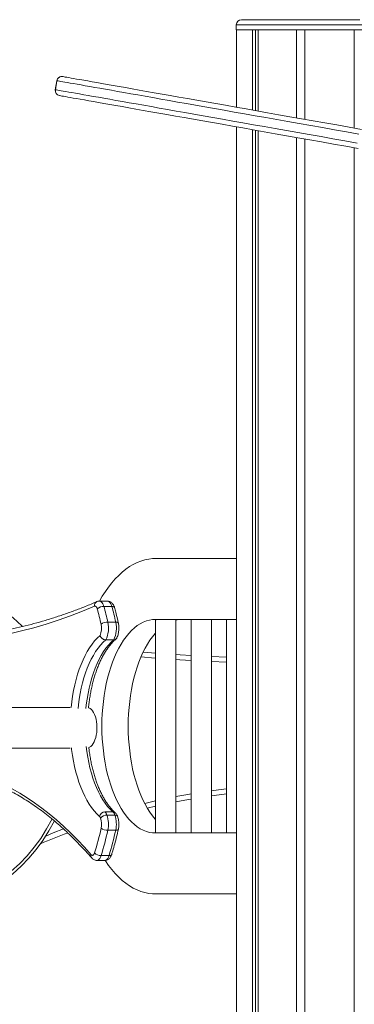
# Model space of a CAD drawing. Units: millimetres. Extents: x 19090 to 35590, y -20990 to -12822.
# Drawn here: x 28837 to 29167, y -13791 to -12822 of the extents above; entities that cross this region are included whole.
import ezdxf

# ---------------------------------------------------------------- set-up
doc = ezdxf.new("R2010")
doc.units = ezdxf.units.MM

msp = doc.modelspace()

# ---------------------------------------------------------------- linework, layer by layer
at = {"color": 7, "linetype": 'Continuous', "lineweight": 15}
for p, q in [((29050.99, -12826.82), (29050.99, -12831.82)), ((29055.99, -12821.82), (29172.99, -12821.82)), ((29050.99, -12831.82), (29177.99, -12831.82)), ((29051.11, -12908.04), (29051.11, -12831.82)), ((29051.11, -12831.82), (29066.84, -12831.82)), ((29066.84, -12910.82), (29066.84, -12831.82)), ((29070.03, -12911.38), (29070.03, -12831.82)), ((29072.5, -12911.81), (29072.5, -12831.82)), ((29072.5, -12831.82), (29110.49, -12831.82)), ((29110.49, -12918.51), (29110.49, -12831.82)), ((29118.49, -12831.82), (29167.37, -12831.82)), ((29118.49, -12919.92), (29118.49, -12831.82)), ((29167.37, -12928.54), (29167.37, -12831.82)), ((28874.01, -12881.89), (28872.45, -12890.75)), ((28874.02, -12881.89), (28872.46, -12890.76)), ((28879.8, -12877.83), (28879.81, -12877.84)), ((28876.51, -12896.55), (28876.5, -12896.55)), ((29051.11, -15981.82), (29051.11, -12927.33)), ((29066.84, -15981.82), (29066.84, -12930.11)), ((29070.03, -15981.82), (29070.03, -12930.67)), ((29072.5, -15981.82), (29072.5, -12931.11)), ((29110.49, -15981.82), (29110.49, -12937.8)), ((29118.49, -15981.82), (29118.49, -12939.21)), ((29167.37, -15981.82), (29167.37, -12947.83)), ((28968.38, -13352.6), (29051.11, -13352.6)), ((28923.79, -13394.4), (28916, -13394.4)), ((28928.17, -13399.58), (28920.38, -13399.58)), ((28932.01, -13415.13), (28924.22, -13415.13)), ((29051.11, -13412.6), (28968.38, -13412.6)), ((28971.37, -13412.97), (28971.37, -13622.24)), ((28991.37, -13622.6), (28991.37, -13412.6)), ((28994.36, -13412.6), (28991.37, -13413.07)), ((29006.37, -13412.6), (29006.37, -13622.6)), ((29026.37, -13622.6), (29026.37, -13412.6)), ((29041.37, -13412.6), (29041.37, -13622.6)), ((28930.02, -13432.57), (28922.23, -13432.57)), ((29026.37, -13449.01), (29041.37, -13449.64)), ((28887.07, -13499.07), (28694.98, -13499.07)), ((28694.98, -13539.07), (28887.07, -13539.07)), ((28929.18, -13601.91), (28921.39, -13601.91)), ((28971.37, -13596.31), (28963.2, -13598.23)), ((28931.16, -13605.07), (28923.36, -13605.07)), ((28932.01, -13620.08), (28924.22, -13620.08)), ((28968.38, -13622.6), (29051.11, -13622.6)), ((28991.37, -13622.14), (28994.36, -13622.6)), ((28913.37, -13649.76), (28921.16, -13649.76)), ((28925.4, -13645.06), (28917.61, -13645.06)), ((29051.11, -13682.6), (28968.38, -13682.6))]:
    msp.add_line(p, q, dxfattribs=at)
at = {"color": 8, "linetype": 'Continuous', "lineweight": 15}
for p, q in [((29177.99, -12826.82), (29050.99, -12826.82)), ((28874.02, -12881.89), (28874.01, -12881.89)), ((28872.45, -12890.75), (28872.46, -12890.76)), ((29041.37, -13454.64), (29026.37, -13454.02)), ((28960.66, -13593.7), (28971.37, -13591.18))]:
    msp.add_line(p, q, dxfattribs=at)
at = {"color": 7, "linetype": 'Continuous', "lineweight": 15, "flags": 128}
for points in [[(29171.82, -12934.4), (29159.75, -12932.27), (29147.84, -12930.17), (29136.09, -12928.1), (29124.51, -12926.06), (29113.12, -12924.05), (29101.92, -12922.08), (29090.91, -12920.14), (29080.11, -12918.23), (29069.51, -12916.36), (29059.14, -12914.53), (29048.98, -12912.74), (29039.06, -12910.99), (29029.38, -12909.29), (29019.93, -12907.62), (29010.74, -12906), (29001.81, -12904.42), (28993.13, -12902.9), (28984.72, -12901.41), (28976.59, -12899.98), (28968.73, -12898.59), (28961.16, -12897.26), (28953.87, -12895.97), (28946.88, -12894.74), (28940.18, -12893.56), (28933.79, -12892.43), (28927.7, -12891.36), (28921.92, -12890.34), (28916.46, -12889.38), (28911.31, -12888.47), (28906.48, -12887.62), (28901.98, -12886.82), (28897.8, -12886.09), (28893.95, -12885.41), (28890.43, -12884.79), (28887.25, -12884.23), (28884.4, -12883.72), (28881.9, -12883.28), (28879.73, -12882.9), (28877.9, -12882.58), (28876.41, -12882.31), (28875.27, -12882.11), (28874.47, -12881.97), (28874.02, -12881.89)], [(28879.81, -12877.84), (28880.27, -12877.92), (28881.1, -12878.06), (28882.27, -12878.27), (28883.81, -12878.54), (28885.7, -12878.87), (28887.94, -12879.27), (28890.53, -12879.73), (28893.48, -12880.25), (28896.77, -12880.83), (28900.41, -12881.47), (28904.4, -12882.17), (28908.72, -12882.93), (28913.38, -12883.76), (28918.38, -12884.64), (28923.7, -12885.58), (28929.36, -12886.57), (28935.34, -12887.63), (28941.64, -12888.74), (28948.25, -12889.9), (28955.18, -12891.13), (28962.41, -12892.4), (28969.94, -12893.73), (28977.77, -12895.11), (28985.89, -12896.54), (28994.3, -12898.02), (29002.98, -12899.55), (29011.94, -12901.13), (29021.16, -12902.76), (29030.65, -12904.43), (29040.39, -12906.15), (29050.38, -12907.91), (29060.61, -12909.72), (29071.07, -12911.56), (29081.76, -12913.45), (29092.68, -12915.37), (29103.8, -12917.33), (29115.13, -12919.33), (29126.65, -12921.36), (29138.37, -12923.43), (29150.26, -12925.52), (29162.33, -12927.65), (29174.56, -12929.81)], [(28872.46, -12890.76), (28872.91, -12890.84), (28873.71, -12890.98), (28874.85, -12891.18), (28876.34, -12891.44), (28878.16, -12891.76), (28880.33, -12892.14), (28882.84, -12892.59), (28885.69, -12893.09), (28888.87, -12893.65), (28892.39, -12894.27), (28896.23, -12894.95), (28900.41, -12895.69), (28904.92, -12896.48), (28909.74, -12897.33), (28914.89, -12898.24), (28920.36, -12899.2), (28926.14, -12900.22), (28932.23, -12901.29), (28938.62, -12902.42), (28945.32, -12903.6), (28952.31, -12904.84), (28959.6, -12906.12), (28967.17, -12907.46), (28975.03, -12908.84), (28983.16, -12910.28), (28991.57, -12911.76), (29000.24, -12913.29), (29009.18, -12914.86), (29018.37, -12916.48), (29027.81, -12918.15), (29037.5, -12919.86), (29047.42, -12921.61), (29057.57, -12923.4), (29067.95, -12925.23), (29078.54, -12927.09), (29089.35, -12929), (29100.36, -12930.94), (29111.56, -12932.92), (29122.95, -12934.92), (29134.53, -12936.97), (29146.27, -12939.04), (29158.19, -12941.14), (29170.26, -12943.27)], [(29171.26, -12948.52), (29159.03, -12946.36), (29146.96, -12944.24), (29135.07, -12942.14), (29123.35, -12940.07), (29111.83, -12938.04), (29100.5, -12936.04), (29089.38, -12934.08), (29078.46, -12932.16), (29067.77, -12930.27), (29057.31, -12928.43), (29047.08, -12926.62), (29037.09, -12924.86), (29027.35, -12923.14), (29017.86, -12921.47), (29008.64, -12919.85), (28999.68, -12918.27), (28991, -12916.73), (28982.59, -12915.25), (28974.47, -12913.82), (28966.64, -12912.44), (28959.11, -12911.11), (28951.88, -12909.84), (28944.95, -12908.62), (28938.34, -12907.45), (28932.04, -12906.34), (28926.06, -12905.28), (28920.41, -12904.29), (28915.08, -12903.35), (28910.08, -12902.47), (28905.42, -12901.65), (28901.1, -12900.88), (28897.11, -12900.18), (28893.47, -12899.54), (28890.18, -12898.96), (28887.23, -12898.44), (28884.64, -12897.98), (28882.4, -12897.59), (28880.51, -12897.25), (28878.97, -12896.98), (28877.8, -12896.77), (28876.97, -12896.63), (28876.51, -12896.55)], [(28915.98, -13394.42), (28918.76, -13389.67), (28921.8, -13384.95), (28924.95, -13380.51), (28928.2, -13376.37), (28931.54, -13372.53), (28934.96, -13369.02), (28938.47, -13365.82), (28942.04, -13362.96), (28945.68, -13360.43), (28949.38, -13358.25), (28953.12, -13356.41), (28956.9, -13354.93), (28960.7, -13353.8), (28964.54, -13353.02), (28968.38, -13352.6)], [(28911.14, -13399.51), (28899.23, -13404.43), (28887.29, -13408.99), (28875.32, -13413.21), (28863.31, -13417.08), (28851.28, -13420.61), (28839.23, -13423.78), (28827.15, -13426.61)], [(28913.86, -13401.99), (28913.64, -13401.33), (28913.37, -13400.74), (28913.05, -13400.24), (28912.7, -13399.85), (28912.33, -13399.58), (28911.94, -13399.43), (28911.54, -13399.41), (28911.14, -13399.51)], [(28968.38, -13412.6), (28965.32, -13413.08), (28962.27, -13413.92), (28959.25, -13415.12), (28956.27, -13416.66), (28953.34, -13418.55), (28950.48, -13420.78), (28947.68, -13423.34), (28944.96, -13426.22), (28942.33, -13429.42), (28939.8, -13432.92), (28937.38, -13436.71), (28935.07, -13440.78), (28932.88, -13445.1), (28930.83, -13449.68), (28928.91, -13454.49), (28927.13, -13459.52), (28925.51, -13464.75), (28924.04, -13470.15), (28922.73, -13475.72), (28921.59, -13481.44), (28920.62, -13487.27), (28919.82, -13493.21), (28919.19, -13499.24), (28918.74, -13505.33), (28918.47, -13511.45), (28918.38, -13517.6), (28918.47, -13523.76), (28918.74, -13529.88), (28919.19, -13535.97), (28919.82, -13542), (28920.62, -13547.94), (28921.59, -13553.77), (28922.73, -13559.49), (28924.04, -13565.06), (28925.51, -13570.46), (28927.13, -13575.69), (28928.91, -13580.72), (28930.83, -13585.53), (28932.88, -13590.1), (28935.07, -13594.43), (28937.38, -13598.5), (28939.8, -13602.29), (28942.33, -13605.79), (28944.96, -13608.99), (28947.68, -13611.87), (28950.48, -13614.43), (28953.34, -13616.66), (28956.27, -13618.55), (28959.25, -13620.09), (28962.27, -13621.29), (28965.32, -13622.13), (28968.38, -13622.6)], [(28971.37, -13425.74), (28970.94, -13426.22), (28968.31, -13429.42), (28965.78, -13432.92), (28963.36, -13436.71), (28961.05, -13440.78), (28958.86, -13445.1), (28956.81, -13449.68), (28954.89, -13454.49), (28953.12, -13459.52), (28951.49, -13464.75), (28950.02, -13470.15), (28948.72, -13475.72), (28947.57, -13481.44), (28946.6, -13487.27), (28945.8, -13493.21), (28945.17, -13499.24), (28944.72, -13505.33), (28944.45, -13511.45), (28944.36, -13517.6), (28944.45, -13523.76), (28944.72, -13529.88), (28945.17, -13535.97), (28945.8, -13542), (28946.6, -13547.94), (28947.57, -13553.77), (28948.72, -13559.49), (28950.02, -13565.06), (28951.49, -13570.46), (28953.12, -13575.69), (28954.89, -13580.72), (28956.81, -13585.53), (28958.86, -13590.1), (28961.05, -13594.43), (28963.36, -13598.5), (28965.78, -13602.29), (28968.31, -13605.79), (28970.94, -13608.99), (28971.37, -13609.47)], [(28959.14, -13444.53), (28971.27, -13445.54), (28971.37, -13445.55)], [(28991.37, -13447.02), (28995.45, -13447.29), (29006.37, -13447.96)], [(28905.19, -13499.35), (28905.52, -13499.47), (28906.81, -13500.17), (28908.04, -13501.22), (28909.19, -13502.58), (28910.24, -13504.23), (28911.17, -13506.16), (28911.96, -13508.31), (28912.6, -13510.65), (28913.08, -13513.14), (28913.39, -13515.74), (28913.52, -13518.4), (28913.48, -13521.07), (28913.26, -13523.7), (28912.86, -13526.26), (28912.3, -13528.68), (28911.58, -13530.93), (28910.72, -13532.97), (28909.73, -13534.76), (28908.63, -13536.28), (28907.43, -13537.48), (28906.17, -13538.36), (28905.5, -13538.67)], [(28830.03, -13579.17), (28837.42, -13583.41), (28844.75, -13587.98), (28852.03, -13592.9), (28859.24, -13598.15), (28866.4, -13603.74), (28873.49, -13609.66), (28880.5, -13615.9), (28887.44, -13622.47), (28894.31, -13629.37), (28901.09, -13636.57), (28907.79, -13644.1)], [(29041.37, -13584.27), (29034.11, -13585.16), (29026.37, -13586.19)], [(29006.37, -13589.31), (29003.97, -13589.73), (28991.37, -13592.07)], [(28907.79, -13644.1), (28908.22, -13644.49), (28908.69, -13644.72), (28909.17, -13644.76), (28909.64, -13644.62), (28910.09, -13644.3), (28910.51, -13643.81), (28910.87, -13643.17), (28911.16, -13642.41)], [(28968.38, -13682.6), (28964.54, -13682.19), (28960.7, -13681.41), (28956.9, -13680.28), (28953.12, -13678.8), (28949.38, -13676.96), (28945.68, -13674.78), (28942.04, -13672.25), (28938.47, -13669.39), (28934.96, -13666.19), (28931.54, -13662.68), (28928.2, -13658.84), (28924.95, -13654.7), (28921.8, -13650.26), (28921.52, -13649.84)]]:
    msp.add_lwpolyline(points, dxfattribs=at)
at = {"color": 8, "linetype": 'Continuous', "lineweight": 15, "flags": 128}
for points in [[(28915.99, -13394.4), (28916.54, -13394.46), (28917.32, -13394.76), (28918.07, -13395.31), (28918.77, -13396.08), (28919.4, -13397.07), (28919.94, -13398.25), (28920.38, -13399.58)], [(28928.17, -13399.58), (28927.73, -13398.25), (28927.19, -13397.07), (28926.57, -13396.08), (28925.87, -13395.31), (28925.12, -13394.76), (28924.33, -13394.46), (28923.79, -13394.4)], [(28928.17, -13399.58), (28928.97, -13399.63), (28929.66, -13399.77), (28930.21, -13399.99), (28930.59, -13400.29), (28930.8, -13400.65), (28930.8, -13400.67)], [(28932.01, -13415.13), (28932.81, -13415.17), (28933.49, -13415.29), (28934.03, -13415.47), (28934.4, -13415.72), (28934.59, -13416.03), (28934.61, -13416.07)], [(28888.06, -13499.17), (28888.68, -13493.62), (28889.5, -13487.93), (28890.49, -13482.34), (28891.65, -13476.89), (28892.97, -13471.58), (28894.45, -13466.45), (28896.08, -13461.51), (28897.86, -13456.77), (28899.78, -13452.26), (28901.84, -13448), (28904.02, -13443.99), (28906.32, -13440.25), (28908.73, -13436.81), (28911.24, -13433.66), (28913.84, -13430.82), (28916.53, -13428.31)], [(28922.23, -13432.57), (28919.59, -13434.99), (28917.04, -13437.73), (28914.58, -13440.79), (28912.22, -13444.15), (28909.97, -13447.8), (28907.84, -13451.73), (28905.83, -13455.92), (28903.97, -13460.34), (28902.24, -13465), (28900.66, -13469.86), (28899.24, -13474.91), (28897.98, -13480.13), (28896.89, -13485.5), (28895.97, -13490.99), (28895.22, -13496.59), (28894.83, -13500.28)], [(28902.62, -13500.28), (28903.02, -13496.59), (28903.76, -13490.99), (28904.69, -13485.5), (28905.78, -13480.13), (28907.04, -13474.91), (28908.46, -13469.86), (28910.03, -13465), (28911.76, -13460.34), (28913.63, -13455.92), (28915.63, -13451.73), (28917.76, -13447.8), (28920.01, -13444.15), (28922.37, -13440.79), (28924.84, -13437.73), (28927.39, -13434.99), (28930.02, -13432.57)], [(28971.37, -13450.57), (28970.87, -13450.53), (28956.94, -13449.36)], [(29006.37, -13452.97), (28995.13, -13452.28), (28991.37, -13452.03)], [(28916.04, -13606.48), (28913.37, -13603.91), (28910.79, -13601.01), (28908.29, -13597.81), (28905.9, -13594.31), (28903.62, -13590.53), (28901.46, -13586.47), (28899.43, -13582.16), (28897.53, -13577.61), (28895.78, -13572.84), (28894.17, -13567.86), (28892.72, -13562.69), (28891.43, -13557.36), (28890.3, -13551.88), (28889.34, -13546.28), (28888.55, -13540.56), (28888.36, -13538.9)], [(28929.18, -13601.91), (28926.57, -13599.39), (28924.05, -13596.55), (28921.62, -13593.39), (28919.29, -13589.94), (28917.08, -13586.2), (28914.99, -13582.19), (28913.02, -13577.92), (28911.2, -13573.42), (28909.52, -13568.7), (28907.99, -13563.77), (28906.62, -13558.67), (28905.42, -13553.4), (28904.38, -13547.99), (28903.51, -13542.46), (28902.9, -13537.64)], [(28991.37, -13586.97), (29003.1, -13584.8), (29006.37, -13584.24)], [(29026.37, -13581.14), (29033.47, -13580.2), (29041.37, -13579.23)], [(28863.11, -13625.72), (28870.41, -13622.73), (28880.58, -13618.73)], [(28934.61, -13619.14), (28934.59, -13619.18), (28934.4, -13619.49), (28934.03, -13619.74), (28933.49, -13619.92), (28932.81, -13620.04), (28932.01, -13620.08)], [(28917.61, -13645.06), (28917.02, -13646.58), (28916.31, -13647.85), (28915.48, -13648.83), (28914.58, -13649.47), (28913.63, -13649.75), (28913.37, -13649.76)], [(28921.16, -13649.76), (28921.42, -13649.75), (28922.37, -13649.47), (28923.28, -13648.83), (28924.1, -13647.85), (28924.82, -13646.58), (28925.4, -13645.06)]]:
    msp.add_lwpolyline(points, dxfattribs=at)
at = {"color": 7, "linetype": 'Continuous', "lineweight": 15}
for centre, radius, start, end in [((29055.99, -12826.82), 5, 90, 180), ((28878.93, -12882.76), 5, 80, 170), ((28878.94, -12882.76), 5, 80.00146, 170.01107), ((28877.37, -12891.62), 5, 170, 260), ((28877.38, -12891.62), 5, 169.99464, 259.99241), ((28724, -13536.82), 165.09, 45.31441, 88.11393), ((28920.28, -13409.35), 9.77, 89.44531, 131.11791), ((28622.18, -13481.45), 309.23, 12.38472, 15.35265), ((28630.01, -13481.45), 309.2, 12.38479, 15.353), ((28623.27, -13481.78), 301.34, 12.38494, 15.35301), ((28900.33, -13421.12), 17.72, 336.07735, 12.95167), ((28924.06, -13426.51), 11.38, 89.22145, 124.62396), ((28899, -13421.09), 25.91, 333.69666, 13.28819), ((28906.79, -13421.09), 25.91, 333.69626, 13.2882), ((28921.74, -13607.74), 5.84, 93.4903, 167.52751), ((28915.85, -13607.57), 7.92, 18.40986, 45.63044), ((28923.65, -13607.57), 7.92, 18.40989, 45.63197), ((28724, -13536.82), 165.09, 271.88607, 333.34891), ((28913.27, -13609.31), 3.96, 18.41366, 45.61731), ((28923.37, -13613.3), 8.22, 90.05569, 140.45576), ((28899.49, -13614.07), 18.55, 347.57551, 18.92148), ((28897.05, -13614.09), 27.82, 347.57535, 18.92114), ((28904.84, -13614.09), 27.82, 347.57535, 18.92114), ((29117.42, -14235.92), 656.07, 110.78167, 113.29849), ((28632.09, -13555.58), 292.27, 342.71605, 347.65534), ((28924.06, -13608.7), 11.38, 235.37861, 270.77597), ((28631.27, -13555.97), 299.87, 342.71586, 347.65566), ((28639.06, -13555.96), 299.88, 342.71581, 347.65545), ((28917.55, -13636.02), 9.04, 224.98747, 270.34603)]:
    msp.add_arc(centre, radius, start, end, dxfattribs=at)
at = {"color": 8, "linetype": 'Continuous', "lineweight": 15}
for centre, radius, start, end in [((28915.33, -13398.76), 4.25, 114.75126, 190.20474), ((28929.26, -13605.3), 3.39, 48.89243, 91.35515), ((28724, -13536.82), 162.09, 271.90344, 333.59559), ((28931.55, -13607.75), 2.7, 32.00526, 98.28009), ((28911.04, -13645.23), 3.45, 160.76413, 218.33708), ((28925.84, -13642.45), 2.65, 260.47351, 326.7135)]:
    msp.add_arc(centre, radius, start, end, dxfattribs=at)
at = {"color": 7, "linetype": 'Continuous', "lineweight": 15}
for points, knots in [([(28913.51, -13394.92), (28911.55, -13395.74), (28905.87, -13398.15), (28896.43, -13401.9), (28885.19, -13406.05), (28873.92, -13409.9), (28862.62, -13413.43), (28851.3, -13416.66), (28839.96, -13419.57), (28828.6, -13422.17), (28817.22, -13424.45), (28805.83, -13426.42), (28794.42, -13428.07), (28783.49, -13429.38), (28776.35, -13429.98), (28773.02, -13430.26)], [0, 0, 0, 0, 0.042256, 0.122831, 0.203419, 0.284024, 0.364647, 0.445287, 0.525944, 0.606617, 0.687306, 0.768008, 0.848723, 0.929451, 1, 1, 1, 1]), ([(28915.99, -13394.44), (28915.69, -13394.44), (28914.94, -13394.43), (28914.11, -13394.67), (28913.6, -13394.88), (28913.51, -13394.92)], [0, 0, 0, 0, 0.351235, 0.880428, 1, 1, 1, 1]), ([(28930.8, -13400.67), (28930.71, -13400.35), (28930.45, -13399.49), (28929.87, -13398.23), (28929.02, -13396.97), (28928.02, -13395.95), (28926.89, -13395.16), (28925.65, -13394.65), (28924.59, -13394.39), (28923.96, -13394.43), (28923.78, -13394.44)], [0, 0, 0, 0, 0.096508, 0.257839, 0.409004, 0.549835, 0.684532, 0.816151, 0.946519, 1, 1, 1, 1]), ([(28934.61, -13416.07), (28934.32, -13414.81), (28933.5, -13411.14), (28932.24, -13406), (28931.21, -13402.17), (28930.8, -13400.67)], [0, 0, 0, 0, 0.241964, 0.701444, 1, 1, 1, 1]), ([(28932.83, -13431.08), (28932.95, -13430.86), (28933.39, -13430.06), (28933.99, -13428.57), (28934.57, -13426.58), (28934.96, -13424.49), (28935.15, -13422.34), (28935.15, -13420.18), (28934.99, -13418.06), (28934.73, -13416.73), (28934.61, -13416.07)], [0, 0, 0, 0, 0.054932, 0.192974, 0.330804, 0.467263, 0.602323, 0.736723, 0.871463, 1, 1, 1, 1]), ([(28972.71, -13412.6), (28972.2, -13412.67), (28971.42, -13412.77), (28971.49, -13412.92), (28971.51, -13412.97)], [0, 0, 0, 0, 0.6441992, 1, 1, 1, 1]), ([(28916.53, -13428.31), (28916.53, -13428.31), (28916.64, -13428.64), (28917, -13429.44), (28917.9, -13430.64), (28919.23, -13431.7), (28920.74, -13432.43), (28921.73, -13432.52), (28922.23, -13432.57)], [0, 0, 0, 0, 0.002988, 0.151072, 0.365597, 0.577723, 0.78884, 1, 1, 1, 1]), ([(28905.18, -13499.52), (28905.36, -13497.81), (28905.72, -13494.34), (28906.46, -13489.2), (28907.34, -13484.1), (28908.36, -13479.12), (28909.53, -13474.27), (28910.82, -13469.57), (28912.24, -13465.05), (28913.79, -13460.71), (28915.45, -13456.57), (28917.21, -13452.65), (28919.07, -13448.95), (28921.02, -13445.5), (28923.05, -13442.29), (28925.15, -13439.35), (28927.31, -13436.68), (28929.52, -13434.29), (28931.16, -13432.72), (28932.07, -13431.97), (28932.21, -13431.85)], [0, 0, 0, 0, 0.056818, 0.115539, 0.174224, 0.232862, 0.29145, 0.349973, 0.408427, 0.466804, 0.525094, 0.583295, 0.641401, 0.699411, 0.757337, 0.815194, 0.873013, 0.930833, 0.98872, 1, 1, 1, 1]), ([(28930.02, -13432.57), (28930.48, -13432.52), (28931.41, -13432.42), (28932.37, -13431.83), (28932.67, -13431.26), (28932.77, -13431.05)], [0, 0, 0, 0, 0.388917, 0.777739, 1, 1, 1, 1]), ([(28931.49, -13602.74), (28931.1, -13602.39), (28929.95, -13601.34), (28928.07, -13599.39), (28925.88, -13596.8), (28923.75, -13593.94), (28921.7, -13590.82), (28919.72, -13587.44), (28917.82, -13583.83), (28916.03, -13579.98), (28914.33, -13575.92), (28912.75, -13571.65), (28911.29, -13567.19), (28909.95, -13562.56), (28908.75, -13557.77), (28907.67, -13552.83), (28906.75, -13547.77), (28906, -13542.96), (28905.63, -13539.81), (28905.47, -13538.41)], [0, 0, 0, 0, 0.0319299, 0.0931625, 0.1542417, 0.2152113, 0.2761566, 0.3371156, 0.3981255, 0.4592101, 0.5203795, 0.5816356, 0.6429802, 0.7044052, 0.7659042, 0.8274701, 0.8890938, 0.9507667, 1, 1, 1, 1]), ([(28758.47, -13561.06), (28758.87, -13561.09), (28761.64, -13561.24), (28766.78, -13561.82), (28773.88, -13562.84), (28780.96, -13564.2), (28788.03, -13565.86), (28795.08, -13567.84), (28802.1, -13570.13), (28809.09, -13572.73), (28816.05, -13575.64), (28822.98, -13578.85), (28829.88, -13582.37), (28836.73, -13586.2), (28843.54, -13590.32), (28850.3, -13594.74), (28857.02, -13599.46), (28863.68, -13604.48), (28870.28, -13609.78), (28876.83, -13615.38), (28883.32, -13621.26), (28889.75, -13627.43), (28896.1, -13633.89), (28902.31, -13640.51), (28906.36, -13645.12), (28908.34, -13647.37)], [0, 0, 0, 0, 0.007705, 0.053214, 0.098707, 0.144179, 0.189623, 0.235033, 0.280407, 0.325741, 0.371035, 0.416288, 0.461501, 0.506677, 0.551816, 0.596922, 0.641998, 0.687046, 0.732071, 0.777075, 0.82206, 0.86703, 0.911988, 0.956935, 1, 1, 1, 1]), ([(28933.84, -13606.31), (28933.71, -13606), (28933.38, -13605.19), (28932.69, -13604.03), (28931.98, -13603.19), (28931.56, -13602.81), (28931.49, -13602.74)], [0, 0, 0, 0, 0.234151, 0.597229, 0.936553, 1, 1, 1, 1]), ([(28934.61, -13619.14), (28934.68, -13618.77), (28934.9, -13617.71), (28935.11, -13615.9), (28935.17, -13613.74), (28935.06, -13611.59), (28934.75, -13609.47), (28934.33, -13607.71), (28933.97, -13606.69), (28933.84, -13606.31)], [0, 0, 0, 0, 0.088543, 0.251327, 0.412953, 0.574606, 0.73726, 0.902188, 1, 1, 1, 1]), ([(28928.05, -13643.91), (28928.42, -13642.72), (28929.47, -13639.29), (28931.11, -13633.5), (28932.95, -13626.43), (28934.05, -13621.59), (28934.61, -13619.14)], [0, 0, 0, 0, 0.148444, 0.430364, 0.712198, 1, 1, 1, 1]), ([(28971.47, -13622.24), (28971.44, -13622.26), (28971.28, -13622.38), (28971.85, -13622.51), (28972.54, -13622.59), (28972.71, -13622.6)], [0, 0, 0, 0, 0.14259, 0.78964, 1, 1, 1, 1]), ([(28908.34, -13647.37), (28908.62, -13647.67), (28909.22, -13648.29), (28910.32, -13649.03), (28911.57, -13649.54), (28912.61, -13649.78), (28913.21, -13649.74), (28913.36, -13649.73)], [0, 0, 0, 0, 0.218666, 0.456469, 0.688784, 0.919011, 1, 1, 1, 1]), ([(28921.16, -13649.73), (28921.48, -13649.73), (28922.26, -13649.73), (28923.44, -13649.38), (28924.62, -13648.79), (28925.66, -13647.97), (28926.56, -13646.97), (28927.33, -13645.76), (28927.79, -13644.7), (28928.01, -13644.05), (28928.05, -13643.91)], [0, 0, 0, 0, 0.097461, 0.236594, 0.371623, 0.506525, 0.64555, 0.793235, 0.95286, 1, 1, 1, 1])]:
    msp.add_open_spline(points, degree=3, knots=knots, dxfattribs=at)

doc.saveas('drawing.dxf')
